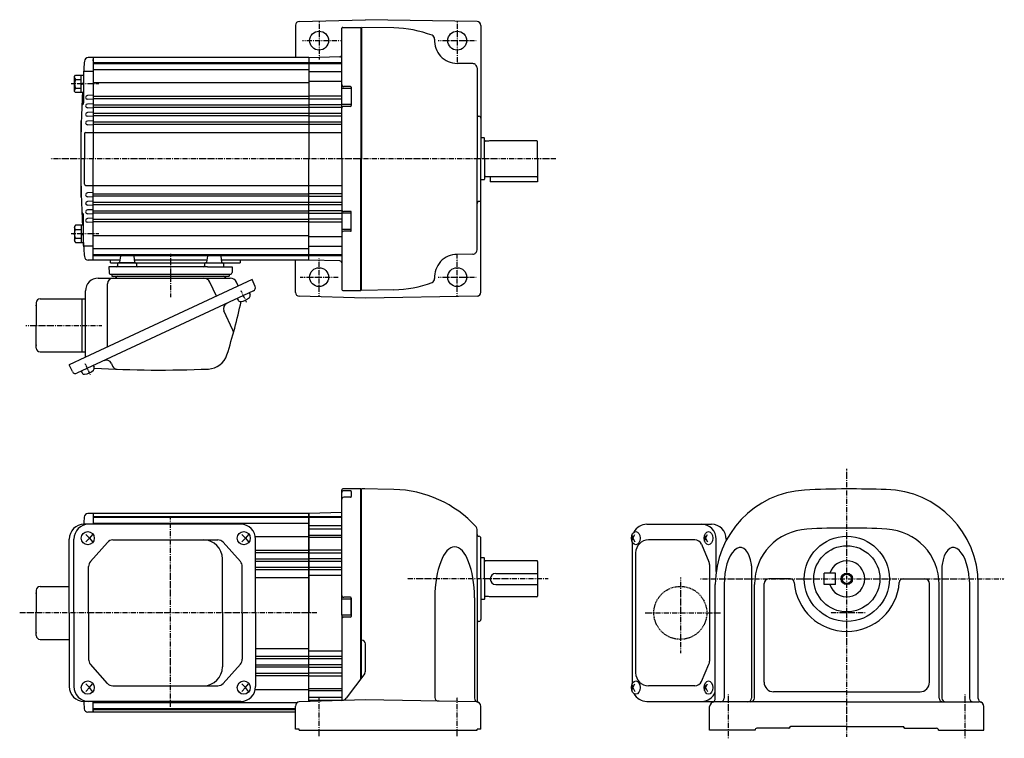
# Model space of a CAD drawing. Extents: x -571 to 238, y -91 to 379.
# Drawn here: x -282 to 238, y -85 to 295 of the extents above; entities that cross this region are included whole.
import ezdxf

# ---------------------------------------------------------------- set-up
doc = ezdxf.new("R2010")
doc.units = 0
doc.header["$MEASUREMENT"] = 0
doc.linetypes.add('CENTER', pattern=[1, 0.5, -0.25, 0, -0.25])
doc.linetypes.add('DASHED', pattern=[0.75, 0.5, -0.25])
doc.layers.get('0').update_dxf_attribs({"color": 53})

# ---------------------------------------------------------------- blocks, each defined once
blk = doc.blocks.new('B2')
at = {"linetype": 'Continuous', "lineweight": -3}
for p, q in [((-4.80001, -3.899973), (-4.799979, 3.900012)), ((-4.799962, 3.900001), (-4.299962, 4.599999)), ((-4.299987, 2.300014), (-1.29999, 2.300004)), ((-4.299978, 4.600015), (0.000013, 4.599998)), ((-1.300018, -4.599993), (-1.299981, 4.600004)), ((-1.299999, 0.300007), (-0.000001, 0.600002)), ((0.000016, 4.599992), (-0.000021, -4.599992)), ((-4.299996, -4.599962), (-4.79999, -3.899959)), ((-0.000025, -4.599994), (-4.300015, -4.599977)), ((-4.300006, -2.29998), (-1.300007, -2.299992)), ((-1.3, -0.299995), (-0.000004, -0.000001))]:
    blk.add_line(p, q, dxfattribs=at)
for centre, radius, start, end in [((0.740001, -0.000003), 5.539999, 155.470187, 204.52925), ((-3.229986, 3.450012), 1.57, 179.999745, 227.099746), ((-3.230014, -3.449986), 1.57, 132.899744, 179.999745)]:
    blk.add_arc(centre, radius, start, end, dxfattribs=at)
blk.add_point((0, 0), dxfattribs=at)
blk = doc.blocks.new('B3')
at = {"linetype": 'Continuous', "lineweight": -3}
for p, q in [((-4.80001, -3.899973), (-4.799979, 3.900012)), ((-4.799962, 3.900001), (-4.299962, 4.599999)), ((-4.299987, 2.300014), (-1.29999, 2.300004)), ((-4.299978, 4.600015), (0.000013, 4.599998)), ((-1.300018, -4.599993), (-1.299981, 4.600004)), ((-1.299999, 0.300007), (-0.000001, 0.600002)), ((0.000016, 4.599992), (-0.000021, -4.599992)), ((-4.299996, -4.599962), (-4.79999, -3.899959)), ((-0.000025, -4.599994), (-4.300015, -4.599977)), ((-4.300006, -2.29998), (-1.300007, -2.299992)), ((-1.3, -0.299995), (-0.000004, -0.000001))]:
    blk.add_line(p, q, dxfattribs=at)
for centre, radius, start, end in [((0.740001, -0.000003), 5.539999, 155.470187, 204.52925), ((-3.229986, 3.450012), 1.57, 179.999745, 227.099746), ((-3.230014, -3.449986), 1.57, 132.899744, 179.999745)]:
    blk.add_arc(centre, radius, start, end, dxfattribs=at)
blk.add_point((0, 0), dxfattribs=at)
blk = doc.blocks.new('B4')
at = {"linetype": 'Continuous', "lineweight": -3}
for p, q in [((-4.80001, -3.899973), (-4.799979, 3.900012)), ((-4.799962, 3.900001), (-4.299962, 4.599999)), ((-4.299987, 2.300014), (-1.29999, 2.300004)), ((-4.299978, 4.600015), (0.000013, 4.599998)), ((-1.300018, -4.599993), (-1.299981, 4.600004)), ((-1.299999, 0.300007), (-0.000001, 0.600002)), ((0.000016, 4.599992), (-0.000021, -4.599992)), ((-4.299996, -4.599962), (-4.79999, -3.899959)), ((-0.000025, -4.599994), (-4.300015, -4.599977)), ((-4.300006, -2.29998), (-1.300007, -2.299992)), ((-1.3, -0.299995), (-0.000004, -0.000001))]:
    blk.add_line(p, q, dxfattribs=at)
for centre, radius, start, end in [((0.740001, -0.000003), 5.539999, 155.470187, 204.52925), ((-3.229986, 3.450012), 1.57, 179.999745, 227.099746), ((-3.230014, -3.449986), 1.57, 132.899744, 179.999745)]:
    blk.add_arc(centre, radius, start, end, dxfattribs=at)
blk.add_point((0, 0), dxfattribs=at)
blk = doc.blocks.new('B5')
at = {"linetype": 'Continuous', "lineweight": -3}
for p, q in [((-4.80001, -3.899973), (-4.799979, 3.900012)), ((-4.799962, 3.900001), (-4.299962, 4.599999)), ((-4.299987, 2.300014), (-1.29999, 2.300004)), ((-4.299978, 4.600015), (0.000013, 4.599998)), ((-1.300018, -4.599993), (-1.299981, 4.600004)), ((-1.299999, 0.300007), (-0.000001, 0.600002)), ((0.000016, 4.599992), (-0.000021, -4.599992)), ((-4.299996, -4.599962), (-4.79999, -3.899959)), ((-0.000025, -4.599994), (-4.300015, -4.599977)), ((-4.300006, -2.29998), (-1.300007, -2.299992)), ((-1.3, -0.299995), (-0.000004, -0.000001))]:
    blk.add_line(p, q, dxfattribs=at)
for centre, radius, start, end in [((0.740001, -0.000003), 5.539999, 155.470187, 204.52925), ((-3.229986, 3.450012), 1.57, 179.999745, 227.099746), ((-3.230014, -3.449986), 1.57, 132.899744, 179.999745)]:
    blk.add_arc(centre, radius, start, end, dxfattribs=at)
blk.add_point((0, 0), dxfattribs=at)
blk = doc.blocks.new('B1')
at = {"linetype": 'Continuous', "lineweight": -3}
for p, q in [((0, 4.249999), (-5, 4.249999)), ((-5, -4.249999), (-5, 4.249999)), ((0, -4.249999), (0, 4.249999)), ((0, -4.249999), (-5, -4.249999))]:
    blk.add_line(p, q, dxfattribs=at)
blk.add_point((0, 0), dxfattribs=at)

msp = doc.modelspace()

# ---------------------------------------------------------------- linework, layer by layer
at = {"linetype": 'Continuous', "lineweight": -3}
for p, q in [((-136.282575, 291.867944), (-136.282575, 274.746221)), ((-134.336402, 293.86722), (-99.282575, 294.81098)), ((-40.247671, 293.780522), (-99.282575, 294.81098)), ((-38.282575, 291.780826), (-38.282575, 221.246221)), ((-111.782575, 258.49622), (-111.782575, 290.246221)), ((-111.282575, 290.746221), (-101.782575, 290.746221)), ((-101.782575, 290.746221), (-101.782575, 221.246221)), ((-101.282575, 290.746221), (-101.282575, 221.246221)), ((-84.282575, 290.449485), (-101.282575, 290.746221)), ((-243.282575, 274.746221), (-245.88009, 274.746221)), ((-243.282575, 274.746221), (-243.282575, 221.246221)), ((-129.282575, 274.746221), (-243.282575, 274.746221)), ((-243.282575, 272.996221), (-243.282575, 273.746221)), ((-243.282575, 273.746221), (-243.282575, 271.496221)), ((-243.282575, 272.246221), (-129.282575, 272.246221)), ((-243.282575, 271.746221), (-129.282575, 271.746221)), ((-112.756399, 275.152788), (-129.282575, 274.720035)), ((-129.282575, 274.746221), (-129.282575, 221.246221)), ((-129.282575, 274.720035), (-129.282575, 221.246221)), ((-129.282575, 272.246221), (-111.782575, 272.246221)), ((-129.282575, 271.746221), (-111.782575, 271.746221)), ((-42.495209, 271.601564), (-50.782575, 271.746221)), ((-248.282575, 266.965682), (-248.282575, 250.902769)), ((-243.282575, 267.465682), (-247.782575, 267.465682)), ((-243.282575, 268.572817), (-129.282575, 268.572817)), ((-129.282575, 267.379303), (-111.782575, 267.379303)), ((-40.282575, 269.329478), (-40.282575, 221.246221)), ((-243.282575, 261.678668), (-129.282575, 261.678668)), ((-129.282575, 262.288134), (-111.782575, 262.288134)), ((-106.782575, 258.49622), (-111.782575, 258.49622)), ((-111.782575, 249.996222), (-111.782575, 258.49622)), ((-107.182575, 259.496221), (-110.782575, 259.496221)), ((-106.782575, 259.096221), (-106.782575, 249.396221)), ((-106.782575, 258.84622), (-106.782575, 249.646221)), ((-249.027704, 253.763523), (-249.027704, 253.728918)), ((-243.282575, 254.900624), (-246.254911, 254.74485)), ((-243.282575, 252.591818), (-246.254911, 252.747591)), ((-243.282575, 250.400624), (-246.254911, 250.24485)), ((-243.282575, 254.346015), (-129.282575, 254.346015)), ((-243.282575, 253.146426), (-129.282575, 253.146426)), ((-243.282575, 249.846015), (-236.282575, 249.846015)), ((-236.282575, 249.846015), (-129.282575, 249.846015)), ((-129.282575, 254.549822), (-111.782575, 254.549822)), ((-129.282575, 252.960612), (-111.782575, 252.960612)), ((-129.282575, 250.002616), (-111.782575, 250.002616)), ((-111.782575, 221.246221), (-111.782575, 249.996222)), ((-106.782575, 249.996222), (-111.782575, 249.996222)), ((-243.282575, 248.091818), (-246.254911, 248.247591)), ((-243.282575, 245.900624), (-246.254911, 245.74485)), ((-243.282575, 248.646426), (-137.782575, 248.646426)), ((-243.282575, 245.346015), (-236.282575, 245.346015)), ((-239.782575, 245.346015), (-129.282575, 245.346015)), ((-161.282575, 248.646426), (-129.282575, 248.646426)), ((-129.282575, 248.523593), (-111.782575, 248.523593)), ((-129.282575, 245.430862), (-111.782575, 245.430862)), ((-107.182575, 248.996221), (-110.782575, 248.996221)), ((-249.782575, 240.746221), (-249.782575, 201.746221)), ((-243.282575, 243.591818), (-246.254911, 243.747591)), ((-243.282575, 241.400624), (-246.254911, 241.24485)), ((-243.282575, 244.146426), (-161.282575, 244.146426)), ((-243.282575, 240.860135), (-129.282575, 240.860135)), ((-243.282575, 239.639381), (-129.282575, 239.639381)), ((-161.282575, 244.146426), (-129.282575, 244.146426)), ((-129.282575, 244.08446), (-111.782575, 244.08446)), ((-129.282575, 240.874255), (-111.782575, 240.874255)), ((-129.282575, 239.632336), (-111.782575, 239.632336)), ((-247.782575, 234.546221), (-247.782575, 221.246221)), ((-247.082575, 235.246221), (-243.282575, 235.246221)), ((-243.282575, 239.091818), (-246.254911, 239.247591)), ((-243.282575, 235.246221), (-129.282575, 235.246221)), ((-129.282575, 235.246221), (-111.782575, 235.246221)), ((-36.482559, 232.318144), (-38.282575, 232.318144)), ((-36.482559, 232.318144), (-36.282559, 232.118144)), ((-36.282559, 221.318144), (-36.282559, 232.118144)), ((-34.282559, 230.596221), (-35.882559, 230.596221)), ((-33.722751, 230.746221), (-34.282559, 230.596221)), ((-8.682559, 230.746221), (-33.722751, 230.746221)), ((-8.282559, 221.246221), (-8.282559, 230.346221)), ((-247.782575, 207.946221), (-247.782575, 221.246221)), ((-243.282575, 167.746221), (-243.282575, 221.246221)), ((-129.282575, 167.772407), (-129.282575, 221.246221)), ((-129.282575, 167.746221), (-129.282575, 221.246221)), ((-111.782575, 221.246221), (-111.782575, 192.49622)), ((-101.782575, 151.746221), (-101.782575, 221.246221)), ((-101.282575, 151.746221), (-101.282575, 221.246221)), ((-40.282575, 173.162964), (-40.282575, 221.246221)), ((-38.282575, 150.711615), (-38.282575, 221.246221)), ((-36.282559, 221.246221), (-36.282559, 210.446221)), ((-8.282559, 221.174297), (-8.282559, 209.174297)), ((-36.482559, 210.246221), (-38.282575, 210.246221)), ((-36.482559, 210.246221), (-36.282559, 210.446221)), ((-34.282559, 211.824297), (-35.882559, 211.824297)), ((-33.722751, 211.674297), (-34.282559, 211.824297)), ((-8.682559, 211.674297), (-33.722751, 211.674297)), ((-33.282559, 211.674297), (-33.282559, 209.174297)), ((-8.282559, 209.174297), (-33.282558, 209.174297)), ((-247.082575, 207.246221), (-243.282575, 207.246221)), ((-243.282575, 203.400624), (-246.254911, 203.24485)), ((-243.282575, 207.246221), (-129.282575, 207.246221)), ((-129.282575, 207.246221), (-111.782575, 207.246221)), ((-243.282575, 201.091818), (-246.254911, 201.247591)), ((-243.282575, 198.900624), (-246.254911, 198.74485)), ((-243.282575, 202.846015), (-129.282575, 202.846015)), ((-243.282575, 201.632306), (-129.282575, 201.632306)), ((-243.282575, 198.346015), (-161.282575, 198.346015)), ((-161.282575, 198.346015), (-129.282575, 198.346015)), ((-129.282575, 202.860106), (-111.782575, 202.860106)), ((-129.282575, 201.618186), (-111.782575, 201.618186)), ((-129.282575, 198.407981), (-111.782575, 198.407981)), ((-243.282575, 196.591818), (-246.254911, 196.747591)), ((-243.282575, 194.400624), (-246.254911, 194.24485)), ((-243.282575, 197.146426), (-236.282575, 197.146426)), ((-243.282575, 193.846015), (-156.139966, 193.846015)), ((-243.282575, 192.646426), (-236.282575, 192.646426)), ((-236.282575, 197.146426), (-129.282575, 197.146426)), ((-236.282575, 192.646426), (-129.282575, 192.646426)), ((-161.282575, 193.846015), (-129.282575, 193.846015)), ((-129.282575, 197.061579), (-111.782575, 197.061579)), ((-129.282575, 193.968848), (-111.782575, 193.968848)), ((-107.182575, 193.496221), (-110.782575, 193.496221)), ((-106.782575, 183.396221), (-106.782575, 193.096221)), ((-106.782575, 183.646221), (-106.782575, 192.84622)), ((-249.027704, 188.728918), (-249.027704, 188.763523)), ((-248.282575, 175.52676), (-248.282575, 191.589673)), ((-243.282575, 192.091818), (-246.254911, 192.247591)), ((-243.282575, 189.900624), (-246.254911, 189.74485)), ((-243.282575, 187.591818), (-246.254911, 187.747591)), ((-243.282575, 189.346015), (-129.282575, 189.346015)), ((-243.282575, 188.146426), (-129.282575, 188.146426)), ((-129.282575, 192.489825), (-111.782575, 192.489825)), ((-129.282575, 189.53183), (-111.782575, 189.53183)), ((-129.282575, 187.94262), (-111.782575, 187.94262)), ((-106.782575, 192.49622), (-111.782575, 192.49622)), ((-111.782575, 192.49622), (-111.782575, 183.996222)), ((-111.782575, 183.996222), (-111.782575, 152.246221)), ((-106.782575, 183.996222), (-111.782575, 183.996222)), ((-107.182575, 182.996221), (-110.782575, 182.996221)), ((-243.282575, 180.813773), (-129.282575, 180.813773)), ((-129.282575, 180.204307), (-111.782575, 180.204307)), ((-243.282575, 175.02676), (-247.782575, 175.02676)), ((-243.282575, 173.919624), (-129.282575, 173.919624)), ((-129.282575, 175.113138), (-111.782575, 175.113138)), ((-243.282575, 167.746221), (-245.88009, 167.746221)), ((-243.282575, 170.746221), (-129.282575, 170.746221)), ((-243.282575, 170.246221), (-129.282575, 170.246221)), ((-229.076037, 167.746221), (-243.282575, 167.746221)), ((-234.032575, 166.246221), (-234.032575, 167.746221)), ((-228.818285, 169.808238), (-229.208789, 166.684203)), ((-229.076037, 167.746221), (-229.208789, 166.684203)), ((-228.282567, 170.246221), (-222.211058, 170.246221)), ((-221.708789, 169.808238), (-221.318285, 166.684203)), ((-183.114096, 167.746221), (-221.451037, 167.746221)), ((-182.856344, 169.808238), (-183.246848, 166.684203)), ((-176.242987, 170.246221), (-182.354075, 170.246221)), ((-175.746848, 169.808238), (-175.356344, 166.684203)), ((-129.282575, 167.746221), (-175.489096, 167.746221)), ((-165.532567, 167.751633), (-165.532567, 166.246221)), ((-136.282575, 150.689494), (-136.282575, 167.746221)), ((-129.282575, 170.746221), (-111.782575, 170.746221)), ((-129.282575, 170.246221), (-111.782575, 170.246221)), ((-112.756399, 167.339653), (-129.282575, 167.772407)), ((-42.495209, 170.890877), (-50.782575, 170.746221)), ((-221.835253, 164.246221), (-234.88731, 164.246221)), ((-234.88731, 164.246221), (-234.808067, 161.220044)), ((-234.032575, 166.246221), (-165.532567, 166.246221)), ((-230.263537, 165.746221), (-230.263537, 164.746221)), ((-220.763537, 166.246221), (-229.45722, 166.246221)), ((-220.799722, 166.246221), (-229.45722, 166.246221)), ((-182.729881, 164.246221), (-221.835253, 164.246221)), ((-220.263537, 165.746221), (-220.263537, 164.746221)), ((-184.301596, 165.746221), (-184.301596, 164.746221)), ((-183.765411, 166.246221), (-174.801596, 166.246221)), ((-182.729881, 164.246221), (-169.677823, 164.246221)), ((-174.301596, 165.746221), (-174.301596, 164.746221)), ((-169.677823, 164.246221), (-169.757066, 161.220044)), ((-159.244216, 157.490697), (-247.693282, 116.246221)), ((-240.482567, 158.246221), (-170.844413, 158.246221)), ((-233.80841, 160.246221), (-170.756724, 160.246221)), ((-233.282567, 160.246221), (-171.282567, 160.246221)), ((-233.282567, 160.246221), (-233.282567, 159.246221)), ((-233.282567, 159.246221), (-171.282567, 159.246221)), ((-171.282567, 160.246221), (-171.282567, 159.246221)), ((-157.553743, 153.865466), (-159.244216, 157.490697)), ((-158.424385, 151.473399), (-251.774087, 107.943718)), ((-247.282567, 116.43774), (-247.282567, 151.446221)), ((-235.606873, 121.882206), (-235.606873, 155.246221)), ((-178.095418, 148.700238), (-181.523681, 156.05217)), ((-166.494679, 154.109751), (-167.400443, 156.05217)), ((-111.282575, 151.746221), (-101.782575, 151.746221)), ((-84.282575, 152.042957), (-101.282575, 151.746221)), ((-271.282567, 147.246221), (-249.282567, 147.246221)), ((-249.282567, 147.246221), (-249.282567, 133.246221)), ((-249.282567, 147.246221), (-247.282567, 147.246221)), ((-167.034308, 147.458526), (-166.620555, 146.571228)), ((-160.690154, 150.416854), (-160.2764, 149.529555)), ((-99.282575, 147.681462), (-134.340106, 148.690322)), ((-40.247671, 148.71192), (-99.282575, 147.681462)), ((-273.282567, 145.246221), (-273.282567, 133.246221)), ((-169.345088, 130.707537), (-174.080515, 140.862692)), ((-273.282567, 121.246221), (-273.282567, 133.246221)), ((-249.282567, 133.246221), (-249.282567, 119.246221)), ((-271.282567, 119.246221), (-247.282567, 119.246221)), ((-247.693282, 116.246221), (-255.856627, 112.439591)), ((-254.166153, 108.81436), (-255.856627, 112.439591)), ((-243.164163, 111.958592), (-242.750409, 111.071294)), ((-233.582247, 113.116579), (-232.907217, 111.668972)), ((-249.508317, 109.000264), (-249.094563, 108.112966)), ((-111.782575, -11.457115), (-111.782575, 46.327796)), ((-101.782575, 46.827796), (-111.282575, 46.827796)), ((-107.182575, 45.854022), (-110.782575, 45.854022)), ((-107.182575, 42.382821), (-110.782575, 42.382821)), ((-106.782575, 45.454022), (-106.782575, 42.782821)), ((-101.782575, -18.707114), (-101.782575, 46.836524)), ((-84.282575, 46.49615), (-101.282575, 46.792886)), ((-99.619773, 46.792886), (-101.282575, 46.792886)), ((-84.282575, 46.49615), (-101.282575, 46.792886)), ((-101.282575, -0.707114), (-101.282575, 46.792886)), ((-243.282575, 33.792886), (-245.953352, 33.792886)), ((-243.282575, 33.792886), (-243.282575, 28.092886)), ((-129.282575, 33.792886), (-243.282575, 33.792886)), ((-243.282575, 32.292886), (-129.282575, 32.292886)), ((-243.282575, 31.792886), (-129.282575, 31.792886)), ((-111.782575, 34.264233), (-129.282575, 33.805979)), ((-129.282575, 33.792886), (-129.282575, -18.707114)), ((-129.282575, 33.792886), (-129.282575, -18.707114)), ((-129.282575, -18.707114), (-129.282575, 33.792886)), ((-129.282575, 33.792886), (-129.282575, -18.707114)), ((-129.282575, 32.292886), (-111.782575, 32.292886)), ((-129.282575, 31.792886), (-111.782575, 31.792886)), ((-165.185106, 28.092886), (-248.056635, 28.092886)), ((-243.282575, 28.619483), (-129.282575, 28.619483)), ((-129.282575, 27.425969), (-111.782575, 27.425969)), ((49.517441, 28.092886), (83.633066, 28.092886)), ((-247.145161, 22.792886), (-245.237441, 20.792886)), ((-243.51993, 22.792886), (-245.237441, 20.792886)), ((-164.671152, 22.792886), (-162.763432, 20.792886)), ((-161.045921, 22.792886), (-162.763432, 20.792886)), ((-157.517767, 21.725333), (-129.282575, 21.725333)), ((-129.282575, 25.797542), (-111.782575, 25.797542)), ((-129.282575, 22.3348), (-111.782575, 22.3348)), ((-129.282575, 21.333321), (-111.782575, 21.333321)), ((-40.282575, -0.707114), (-40.282575, 25.376143)), ((41.555569, 22.382903), (42.065396, 20.792886)), ((42.065396, 20.792886), (43.114584, 22.792886)), ((80.013831, 22.382903), (80.523658, 20.792886)), ((80.523658, 20.792886), (81.572846, 22.792886)), ((-255.856635, -18.707114), (-255.856635, 20.292886)), ((-253.405449, -18.707114), (-253.405449, 20.292886)), ((-245.237441, 20.792886), (-247.145161, 18.792886)), ((-245.237441, 20.792886), (-243.51993, 18.792886)), ((-235.688941, 18.555395), (-244.665677, 8.369857)), ((-232.838099, 19.842886), (-177.342043, 19.842886)), ((-174.51148, 18.578219), (-165.372653, 8.37521)), ((-162.763432, 20.792886), (-164.671152, 18.792886)), ((-162.763432, 20.792886), (-161.045921, 18.792886)), ((-157.385106, -18.707114), (-157.385106, 20.292886)), ((-38.282575, -0.707114), (-38.282575, 20.792886)), ((41.555569, 19.202869), (42.065396, 20.792886)), ((41.717441, 18.791705), (41.717441, -56.205933)), ((42.065396, 20.792886), (43.114584, 18.792886)), ((74.881699, 19.842886), (50.371063, 19.842886)), ((78.37369, 17.541552), (82.319789, 8.346882)), ((80.013831, 19.202869), (80.523658, 20.792886)), ((80.523658, 20.792886), (81.572846, 18.792886)), ((86.176481, 3.217113), (86.176481, 20.292886)), ((91.433066, 20.292886), (91.433066, 19.518299)), ((-157.385106, 14.39268), (-129.282575, 14.39268)), ((-157.385106, 13.193092), (-129.282575, 13.193092)), ((-129.282575, 14.596487), (-111.782575, 14.596487)), ((-129.282575, 13.007277), (-111.782575, 13.007277)), ((43.571063, 13.042886), (43.571063, -50.457114)), ((-245.614835, -18.707114), (-245.614835, 5.857348)), ((-174.856623, -18.707114), (-174.856623, 9.842886)), ((-164.403216, -18.707114), (-164.403216, 5.839877)), ((-157.385106, 9.89268), (-129.282575, 9.89268)), ((-157.385106, 8.693092), (-141.139966, 8.693092)), ((-157.385106, 5.39268), (-129.282575, 5.39268)), ((-146.282575, 8.693092), (-129.282575, 8.693092)), ((-129.282575, 10.049282), (-111.782575, 10.049282)), ((-129.282575, 8.570258), (-111.782575, 8.570258)), ((-129.282575, 5.477527), (-111.782575, 5.477527)), ((-36.482559, 10.36481), (-38.282575, 10.36481)), ((-36.482559, 10.36481), (-36.282559, 10.16481)), ((-36.282559, -0.63519), (-36.282559, 10.16481)), ((-34.282559, 8.71481), (-35.882559, 8.71481)), ((-33.722751, 8.86481), (-34.282559, 8.71481)), ((-8.682559, 8.86481), (-33.722751, 8.86481)), ((-8.282559, 8.46481), (-8.282559, -9.807114)), ((82.627798, 6.848216), (82.627798, -44.262444)), ((104.871868, 6.173823), (104.871868, -63.707114)), ((205.505311, 6.173823), (205.505311, -63.707114)), ((-157.385106, 4.193092), (-129.282575, 4.193092)), ((-157.385106, 0.042886), (-129.282575, 0.042886)), ((-129.282575, 4.131126), (-111.782575, 4.131126)), ((-129.282575, 1.292886), (-111.782575, 1.292886)), ((-30.394513, 2.068732), (-8.282559, 2.068732)), ((143.18859, -3.707114), (143.18859, 2.292886)), ((149.18859, 2.292886), (143.18859, 2.292886)), ((149.18859, -3.707114), (149.18859, 2.292886)), ((-271.282575, -4.707114), (-255.856635, -4.707114)), ((-101.282575, -52.850879), (-101.282575, -0.707114)), ((-40.282575, -0.707114), (-40.282575, -65.02277)), ((-38.282575, -0.707114), (-38.282575, -22.207114)), ((-36.282559, -0.707114), (-36.282559, -11.507114)), ((-30.394513, -3.707358), (-8.282559, -3.707358)), ((85.68859, -63.964473), (85.68859, -3.75075)), ((90.493707, -0.707114), (90.37545, -3.75075)), ((90.37545, -3.75075), (90.37545, -63.707114)), ((106.343194, -63.707114), (106.343194, -3.75075)), ((111.48859, -55.407114), (111.48859, -3.207114)), ((125.45578, -0.707114), (113.98859, -0.707114)), ((149.18859, -3.707114), (143.18859, -3.707114)), ((184.9214, -0.707114), (196.38859, -0.707114)), ((198.88859, -55.407114), (198.88859, -3.207114)), ((204.033985, -63.707114), (204.033985, -3.75075)), ((219.883472, -0.707114), (220.001729, -3.75075)), ((220.001729, -3.75075), (220.001729, -63.707114)), ((224.68859, -63.964473), (224.68859, -3.207114)), ((-273.282575, -6.707114), (-273.282575, -18.707114)), ((-34.282559, -10.057114), (-35.882559, -10.057114)), ((-33.722751, -10.207114), (-34.282559, -10.057114)), ((-8.682559, -10.207114), (-33.722751, -10.207114)), ((-107.182575, -10.457114), (-110.782575, -10.457114)), ((-106.782575, -10.857114), (-106.782575, -20.557114)), ((-62.573625, -10.707114), (-62.573625, -63.361599)), ((-41.64355, -10.707114), (-41.64355, -63.854278)), ((-36.482559, -11.707114), (-38.282575, -11.707114)), ((-36.482559, -11.707114), (-36.282559, -11.507114)), ((-273.282575, -30.707114), (-273.282575, -18.707114)), ((-255.856635, -18.707114), (-255.856635, -57.707114)), ((-253.405449, -18.707114), (-253.405449, -57.707114)), ((-245.614835, -18.707114), (-245.614835, -43.271576)), ((-174.856623, -18.707114), (-174.856623, -47.257114)), ((-164.403216, -18.707114), (-164.403216, -43.254105)), ((-157.385106, -18.707114), (-157.385106, -57.707114)), ((-129.282575, -65.509328), (-129.282575, -18.707114)), ((-129.282575, -65.509328), (-129.282575, -18.707114)), ((-129.282575, -65.509328), (-129.282575, -18.707114)), ((-111.782575, -19.957113), (-111.782575, -65.015631)), ((-101.782575, -53.524367), (-101.782575, -18.707114)), ((-107.182575, -20.957114), (-110.782575, -20.957114)), ((-271.282575, -32.707114), (-255.856635, -32.707114)), ((-99.282575, -49.495677), (-99.282575, -35.085704)), ((-157.385106, -37.457114), (-129.282575, -37.457114)), ((-157.385106, -41.60732), (-146.282575, -41.60732)), ((-146.282575, -41.60732), (-129.282575, -41.60732)), ((-129.282575, -38.707114), (-111.782575, -38.707114)), ((-129.282575, -41.545354), (-111.782575, -41.545354)), ((-235.688941, -55.969623), (-244.665677, -45.784085)), ((-174.51148, -55.992447), (-165.372653, -45.789438)), ((-157.385106, -42.806908), (-129.282575, -42.806908)), ((-157.385106, -46.10732), (-137.782575, -46.10732)), ((-146.282575, -46.10732), (-129.282575, -46.10732)), ((-129.282575, -42.891755), (-111.782575, -42.891755)), ((-129.282575, -45.984486), (-111.782575, -45.984486)), ((78.37369, -54.95578), (82.319789, -45.76111)), ((-157.385106, -47.306908), (-129.282575, -47.306908)), ((-157.385106, -50.60732), (-129.282575, -50.60732)), ((-157.385106, -51.806908), (-129.282575, -51.806908)), ((-129.282575, -47.46351), (-111.782575, -47.46351)), ((-129.282575, -50.421505), (-111.782575, -50.421505)), ((-129.282575, -52.010715), (-111.782575, -52.010715)), ((-99.676739, -50.687856), (-109.41434, -63.804173)), ((-245.237441, -58.207114), (-247.145161, -56.207114)), ((-245.237441, -58.207114), (-243.51993, -56.207114)), ((-162.763432, -58.207114), (-164.671152, -56.207114)), ((-162.763432, -58.207114), (-161.045921, -56.207114)), ((41.555569, -56.617097), (42.065396, -58.207114)), ((42.065396, -58.207114), (43.114584, -56.207114)), ((80.013831, -56.617097), (80.523658, -58.207114)), ((80.523658, -58.207114), (81.572846, -56.207114)), ((-247.145161, -60.207114), (-245.237441, -58.207114)), ((-243.51993, -60.207114), (-245.237441, -58.207114)), ((-232.838099, -57.257114), (-177.342043, -57.257114)), ((-164.671152, -60.207114), (-162.763432, -58.207114)), ((-161.045921, -60.207114), (-162.763432, -58.207114)), ((-157.517767, -59.139561), (-129.282575, -59.139561)), ((-129.282575, -58.747549), (-111.782575, -58.747549)), ((-129.282575, -59.749028), (-111.782575, -59.749028)), ((41.555569, -59.797131), (42.065396, -58.207114)), ((42.065396, -58.207114), (43.114584, -60.207114)), ((74.881699, -57.257114), (50.371063, -57.257114)), ((80.013831, -59.797131), (80.523658, -58.207114)), ((80.523658, -58.207114), (81.572846, -60.207114)), ((155.18859, -60.407114), (116.48859, -60.407114)), ((155.18859, -60.407114), (193.88859, -60.407114)), ((-165.185106, -65.507114), (-248.056635, -65.507114)), ((-243.282575, -68.957114), (-243.282575, -65.507114)), ((-243.282575, -66.033711), (-135.186217, -66.033711)), ((-99.282575, -64.663545), (-134.266965, -65.649852)), ((-129.282575, -63.211769), (-111.782575, -63.211769)), ((-129.282575, -64.840197), (-111.782575, -64.840197)), ((-40.738944, -65.685428), (-99.282575, -64.663545)), ((-40.282575, -64.800727), (-40.282575, -65.02277)), ((49.517441, -65.507114), (83.633066, -65.507114)), ((155.18859, -65.707114), (85.18859, -65.707114)), ((155.18859, -65.707114), (225.18859, -65.707114)), ((-243.282575, -71.207114), (-245.953352, -71.207114)), ((-243.282575, -71.207114), (-243.282575, -68.957114)), ((-243.282575, -69.207114), (-136.282575, -69.207114)), ((-243.282575, -69.707114), (-136.282575, -69.707114)), ((-243.282575, -70.457114), (-243.282575, -71.207114)), ((-136.282575, -71.207114), (-243.282575, -71.207114)), ((-136.282575, -80.177358), (-136.282575, -68.102476)), ((-38.282575, -80.177358), (-38.282575, -68.185047)), ((82.68859, -80.707114), (82.68859, -68.207114)), ((227.68859, -80.707114), (227.68859, -68.207114)), ((-134.282575, -80.177358), (-136.282575, -80.177358)), ((-134.282575, -80.707358), (-134.282575, -80.177358)), ((-134.282575, -80.707358), (-40.282575, -80.707358)), ((-40.282575, -80.707358), (-40.282575, -80.177358)), ((-38.282575, -80.177358), (-40.282575, -80.177358)), ((106.68859, -80.707114), (82.68859, -80.707114)), ((106.68859, -80.707114), (106.68859, -80.707114)), ((124.587569, -79.707114), (107.68859, -79.707114)), ((155.18859, -78.707114), (125.433152, -78.707114)), ((155.18859, -78.707114), (184.944027, -78.707114)), ((185.78961, -79.707114), (202.68859, -79.707114)), ((203.68859, -80.707114), (203.68859, -80.707114)), ((203.68859, -80.707114), (227.68859, -80.707114))]:
    msp.add_line(p, q, dxfattribs=at)
at = {"linetype": 'CENTER', "lineweight": -3}
for p, q in [((-123.782575, 293.746221), (-123.782575, 273.746221)), ((-50.782575, 293.746221), (-50.782575, 271.746221)), ((-132.482576, 283.746221), (-112.482576, 283.746221)), ((-60.782575, 283.746221), (-40.782575, 283.746221)), ((-240.225174, 260.8442), (-254.856339, 260.8442)), ((1.377102, 221.246221), (-265.87888, 221.246221)), ((-240.225174, 181.648241), (-254.856339, 181.648241)), ((-202.282567, 171.023638), (-202.282567, 148.113661)), ((-202.282567, 171.023638), (-202.282567, 148.113661)), ((-123.782575, 148.746221), (-123.782575, 168.746221)), ((-50.782575, 148.746221), (-50.782575, 170.746221)), ((-133.782575, 158.746221), (-113.782575, 158.746221)), ((-60.782575, 158.746221), (-40.782575, 158.746221)), ((-165.119905, 151.634781), (-162.249985, 145.480216)), ((-165.119905, 151.634781), (-162.249985, 145.480216)), ((-278.76119, 133.246221), (-238.454704, 133.246221)), ((-247.593914, 113.176519), (-244.723993, 107.021954)), ((155.18859, -0.707114), (155.18859, 57.522948)), ((-202.282575, -68.398877), (-202.282575, 31.985525)), ((-2.705283, -0.707114), (-77.351209, -0.707114)), ((67.18859, -0.062182), (67.18859, -40.007571)), ((77.778105, -0.707114), (238.451893, -0.707114)), ((155.18859, -18.707114), (155.18859, -0.707114)), ((-124.931524, -18.707114), (-282.053352, -18.707114)), ((48.543657, -18.707114), (88.489047, -18.707114)), ((164.980597, -18.707114), (146.479724, -18.707114)), ((155.18859, -84.221748), (155.18859, -18.707114)), ((92.68859, -85.004508), (92.68859, -61.743874)), ((217.68859, -85.004508), (217.68859, -61.743874)), ((-123.782575, -83.929807), (-123.782575, -63.367632)), ((-50.782575, -83.929807), (-50.782575, -63.367632))]:
    msp.add_line(p, q, dxfattribs=at)
at = {"linetype": 'DASHED', "lineweight": -3}
for p, q in [((124.587569, -79.707114), (115.68859, -79.707114)), ((155.18859, -78.707114), (125.433152, -78.707114)), ((155.18859, -78.707114), (184.944027, -78.707114)), ((185.78961, -79.707114), (194.68859, -79.707114))]:
    msp.add_line(p, q, dxfattribs=at)
at = {"linetype": 'Continuous', "lineweight": -3}
for centre, radius in [((-123.782575, 283.746221), 5), ((-50.782575, 283.746221), 5), ((-123.782575, 158.746221), 5), ((-50.782575, 158.746221), 5), ((155.18859, -0.707114), 22.5), ((155.18859, -0.707114), 17.500244), ((155.18859, -0.707114), 3), ((155.18859, -0.707114), 2.4585)]:
    msp.add_circle(centre, radius, dxfattribs=at)
at = {"linetype": 'DASHED', "lineweight": -3}
msp.add_circle((67.18859, -18.707114), 14, dxfattribs=at)
at = {"linetype": 'Continuous', "lineweight": -3}
for centre, radius, start, end in [((-134.282575, 291.867944), 2, 91.542211, 180), ((-40.282575, 291.780826), 2, 0, 89), ((-111.282575, 290.246221), 0.5, 90, 180), ((-85.32972, 230.458623), 60, 69.218531, 89), ((-64.751053, 284.685171), 2, 356.154408, 69.218531), ((-50.782575, 283.746221), 12, 176.154408, 270), ((-112.782575, 276.152445), 1, 271.5, 0), ((450.217425, 221.246221), 700, 175.768744, 176.379938), ((-245.88009, 272.746221), 2, 90, 175.768744), ((-42.530114, 269.601869), 2, 42.445108, 89), ((-85.32972, 230.458623), 60, 42.081511, 42.445108), ((-42.282575, 269.329478), 2, 0, 42.081511), ((-247.782575, 266.965682), 0.5, 90, 180), ((-110.782575, 260.496221), 1, 180, 270), ((450.217425, 221.246221), 700, 177.134181, 180), ((-107.182575, 259.096221), 0.4, 0, 90), ((-248.223144, 249.206419), 1, 121.986261, 177.707541), ((-249.282575, 250.902769), 1, 301.986261, 0), ((-246.202575, 253.746221), 1, 93, 267), ((-246.202575, 249.246221), 1, 93, 267), ((-246.202575, 244.746221), 1, 93, 267), ((-110.782575, 247.996221), 1, 90, 180), ((-107.182575, 249.396221), 0.4, 270, 0), ((-39.282575, 244.746221), 1, 180, 270), ((-249.282575, 240.746221), 0.5, 135.115138, 180), ((-249.991102, 241.451905), 0.5, 315.115138, 358.347093), ((-246.202575, 240.246221), 1, 93, 267), ((-39.282575, 242.746221), 1, 0, 90), ((-247.082575, 234.546221), 0.7, 90, 180), ((-35.882559, 231.068144), 0.4, 180, 270), ((-8.682559, 230.346221), 0.4, 0, 90), ((450.217425, 221.246221), 700, 180, 182.865819), ((-35.882559, 211.496221), 0.4, 90, 180), ((-8.682559, 212.074297), 0.4, 270, 0), ((-247.082575, 207.946221), 0.7, 180, 270), ((-246.202575, 202.246221), 1, 93, 267), ((-249.282575, 201.746221), 0.5, 180, 224.884862), ((-249.991102, 201.040536), 0.5, 1.652907, 44.884862), ((-246.202575, 197.746221), 1, 93, 267), ((-39.282575, 197.746221), 1, 90, 180), ((-39.282575, 199.746221), 1, 270, 0), ((-248.223144, 193.286023), 1, 182.292459, 238.013739), ((-246.202575, 193.246221), 1, 93, 267), ((-110.782575, 194.496221), 1, 180, 270), ((-107.182575, 193.096221), 0.4, 0, 90), ((-249.282575, 191.589673), 1, 0, 58.013739), ((-246.202575, 188.746221), 1, 93, 267), ((-110.782575, 181.996221), 1, 90, 180), ((-107.182575, 183.396221), 0.4, 270, 0), ((450.217425, 221.246221), 700, 183.620062, 184.231256), ((-247.782575, 175.52676), 0.5, 180, 270), ((-85.32972, 212.033819), 60, 317.554892, 317.918489), ((-42.282575, 173.162964), 2, 317.918489, 0), ((-245.88009, 169.746221), 2, 184.231256, 270), ((-229.704928, 166.746221), 0.5, 270, 352.874984), ((-228.322146, 169.746221), 0.5, 90, 172.874984), ((-222.204928, 169.746221), 0.5, 7.125016, 90), ((-220.822146, 166.746221), 0.5, 187.125016, 270), ((-183.742987, 166.746221), 0.5, 270, 352.874984), ((-182.360205, 169.746221), 0.5, 90, 172.874984), ((-176.242987, 169.746221), 0.5, 7.125016, 90), ((-174.860205, 166.746221), 0.5, 187.125016, 270), ((-112.782575, 166.339996), 1, 0, 88.5), ((-50.782575, 158.746221), 12, 90, 183.845592), ((-42.530114, 172.890573), 2, 271, 317.554892), ((-230.763537, 164.746221), 0.5, 270, 0), ((-229.763537, 165.746221), 0.5, 90, 180), ((-220.763537, 165.746221), 0.5, 0, 90), ((-219.763537, 164.746221), 0.5, 180, 270), ((-184.801596, 164.746221), 0.5, 270, 0), ((-183.801596, 165.746221), 0.5, 90, 180), ((-174.801596, 165.746221), 0.5, 0, 90), ((-173.801596, 164.746221), 0.5, 180, 270), ((-240.482567, 151.446221), 6.8, 90, 180), ((-232.606873, 155.246221), 3, 90, 180), ((-233.80841, 161.246221), 1, 181.5, 270), ((-231.547478, 158.546221), 0.3, 270, 346.657636), ((-230.282567, 158.246221), 1, 90, 166.657636), ((-184.96765, 154.446221), 3.8, 25, 90), ((-174.282567, 158.246221), 1, 13.342364, 90), ((-173.017656, 158.546221), 0.3, 193.342364, 270), ((-170.844413, 154.446221), 3.8, 25, 90), ((-170.756724, 161.246221), 1, 270, 358.5), ((-64.751053, 157.807271), 2, 290.781469, 3.845592), ((-159.185097, 153.104753), 1.8, 295, 25), ((-111.282575, 152.246221), 0.5, 180, 270), ((-85.32972, 212.033819), 60, 271, 290.781469), ((-271.282567, 145.246221), 2, 90, 180), ((-459.108206, 208.931618), 300.8, 342.341575, 347.89975), ((-165.442355, 147.120631), 1.299999, 204.999999, 278.398469), ((-166.566988, 154.738059), 9, 278.398469, 311.601548), ((-161.454599, 148.980152), 1.299999, 311.601548, 25.000018), ((-134.282575, 150.689494), 2, 180, 268.351639), ((-40.282575, 150.711615), 2, 271, 0), ((-171.361591, 142.130547), 3, 115, 205), ((-171.88275, 129.524206), 2.8, 344.545811, 25), ((-271.282567, 121.246221), 2, 180, 270), ((-236.30117, 111.848724), 3, 25, 115), ((-182.772472, 120.962523), 10.8, 272.437505, 342.341575), ((-249.040997, 116.279797), 9, 278.398469, 311.601548), ((-243.928608, 110.52189), 1.299999, 311.601548, 25.000018), ((-207.864965, 710.428694), 600.8, 266.682408, 272.437505), ((-230.369555, 112.852303), 2.8, 205, 267.843273), ((-252.534799, 109.575072), 1.8, 205, 295), ((-247.916364, 108.662369), 1.299999, 204.999999, 278.398469), ((-111.282575, 46.327796), 0.5, 90, 180), ((-110.782575, 44.854022), 1, 90, 180), ((-110.782575, 41.382821), 1, 90, 180), ((-107.182575, 45.454022), 0.4, 0, 90), ((-107.182575, 42.782821), 0.4, 270, 0), ((-85.32972, -13.494712), 60, 42.081511, 89), ((-85.32972, -13.494712), 60, 42.081511, 89), ((135.68859, -3.75075), 50, 93.193847, 180), ((155.18859, -353.207114), 400, 90, 93.193847), ((155.18859, -753.207114), 800, 88.510142, 90), ((174.68859, -3.460657), 50, 0, 88.510142), ((450.217425, -18.707114), 700, 175.85105, 176.166643), ((-245.953352, 31.792886), 2, 90, 175.85105), ((-248.056635, 20.292886), 7.8, 90, 180), ((-245.605449, 20.292886), 7.8, 90, 180), ((-165.185106, 20.292886), 7.8, 0, 90), ((-42.282575, 25.376143), 2, 0, 42.081511), ((49.517441, 20.292886), 7.8, 90, 151.87484), ((78.376481, 20.292886), 7.8, 0, 90), ((83.633066, 20.292886), 7.8, 0, 90), ((155.18859, -353.207114), 379.345395, 90, 93.193847), ((155.18859, -353.207114), 379.345395, 86.806153, 90), ((-39.282575, 22.792886), 1, 180, 270), ((-39.282575, 20.792886), 1, 0, 90), ((135.68859, -3.75075), 29.345395, 93.193847, 180), ((174.68859, -3.75075), 29.345395, 0, 86.806153), ((-232.838099, 16.042886), 3.8, 90, 138.609573), ((-184.856623, 9.842886), 10, 0, 90), ((-177.342043, 16.042886), 3.8, 41.85078, 90), ((50.371063, 13.042886), 6.8, 90, 180), ((74.881699, 16.042886), 3.8, 23.227672, 90), ((-241.814835, 5.857348), 3.8, 138.609573, 180), ((-168.203216, 5.839877), 3.8, 0, 41.85078), ((-35.882559, 9.11481), 0.4, 180, 270), ((-8.682559, 8.46481), 0.4, 0, 90), ((78.827798, 6.848216), 3.8, 0, 23.227672), ((99.871868, 6.173823), 5, 0, 8.835352), ((155.18859, -0.707114), 9.5, 198.434949, 161.591512), ((210.505312, 6.173823), 5, 171.164648, 180), ((-30.394513, -0.819313), 2.888045, 90, 270), ((-271.282575, -6.707114), 2, 90, 180), ((113.98859, -3.207114), 2.5, 90, 180), ((125.45578, -2.707114), 2, 3.848247, 90), ((155.18859, -0.707114), 27.8, 183.848247, 270), ((155.18859, -0.707114), 27.8, 270, 356.151753), ((184.9214, -2.707114), 2, 90, 176.151753), ((196.38859, -3.207114), 2.5, 0, 90), ((-110.782575, -9.457114), 1, 180, 270), ((-35.882559, -10.457114), 0.4, 90, 180), ((-8.682559, -9.807114), 0.4, 270, 0), ((-107.182575, -10.857114), 0.4, 0, 90), ((-107.182575, -20.557114), 0.4, 270, 0), ((-110.782575, -21.957114), 1, 90, 180), ((-39.282575, -24.207114), 1, 90, 180), ((-39.282575, -22.207114), 1, 270, 0), ((-271.282575, -30.707114), 2, 180, 270), ((-101.282575, -35.085704), 2, 0, 90), ((-241.814835, -43.271576), 3.8, 180, 221.390427), ((-168.203216, -43.254105), 3.8, 318.14922, 0), ((78.827798, -44.262444), 3.8, 336.772328, 0), ((-184.856623, -47.257114), 10, 270, 360), ((-101.282575, -49.495677), 2, 323.409675, 0), ((50.371063, -50.457114), 6.8, 180, 270), ((-232.838099, -53.457114), 3.8, 221.390427, 270), ((-177.342043, -53.457114), 3.8, 270, 318.14922), ((74.881699, -53.457114), 3.8, 270, 336.772328), ((116.48859, -55.407114), 5, 180, 270), ((193.88859, -55.407114), 5, 270, 0), ((-248.056635, -57.707114), 7.8, 180, 270), ((-245.605449, -57.707114), 7.8, 180, 270), ((-165.185106, -57.707114), 7.8, 270, 360), ((49.517441, -57.707114), 7.8, 208.12516, 270), ((78.376481, -57.707114), 7.8, 270, 339.627602), ((450.217425, -18.707114), 700, 183.795679, 184.14895), ((-133.782575, -68.102476), 2.5, 101.172052, 180), ((-111.823094, -62.015905), 3, 271.614898, 323.409675), ((-60.573625, -63.361599), 2, 180, 269), ((-39.64355, -63.854278), 2, 180, 255.337982), ((-40.782575, -68.185047), 2.5, 0, 89), ((-39.282575, -65.02277), 1, 180, 244.623066), ((85.18859, -68.207114), 2.5, 90, 180), ((83.633066, -57.707114), 7.8, 270, 280.964451), ((83.68859, -63.964473), 2, 289.471221, 0), ((88.37545, -63.707114), 2, 270, 0), ((102.871868, -63.707114), 2, 270, 0), ((104.343194, -63.707114), 2, 270, 0), ((206.033985, -63.707114), 2, 180, 270), ((207.505311, -63.707114), 2, 180, 270), ((222.001729, -63.707114), 2, 180, 270), ((226.68859, -63.964473), 2, 180, 250.528779), ((225.18859, -68.207114), 2.5, 0, 90), ((-245.953352, -69.207114), 2, 184.14895, 270), ((107.68859, -80.707114), 1, 90, 180), ((119.68859, -74.707114), 7, 314.415309, 325.150095), ((190.68859, -74.707114), 7, 214.849905, 225.584691), ((202.68859, -80.707114), 1, 0, 90)]:
    msp.add_arc(centre, radius, start, end, dxfattribs=at)
at = {"linetype": 'DASHED', "lineweight": -3}
for centre, start, end in [((119.68859, -74.707114), 314.415309, 325.150095), ((190.68859, -74.707114), 214.849905, 225.584691)]:
    msp.add_arc(centre, 7, start, end, dxfattribs=at)
at = {"linetype": 'Continuous', "lineweight": -3}
for centre, ratio in [((-246.068472, 20.792886), 0.982815), ((-163.594463, 20.792886), 0.982815), ((43.60285, 20.792886), 0.656603), ((82.061112, 20.792886), 0.656603), ((-246.068472, -58.207114), 0.982815), ((-163.594463, -58.207114), 0.982815), ((43.60285, -58.207114), 0.656603), ((82.061112, -58.207114), 0.656603)]:
    msp.add_ellipse(centre, major_axis=(0, 3.5), ratio=ratio, dxfattribs=at)
for centre, major_axis, ratio, start_param, end_param in [((-52.108588, -10.707114), (0, 26.845151), 0.38983, 4.7123889804, 1.5707963268), ((97.801912, -0.075391), (1.390317, 15.891392), 0.454374, 5.209082098, 1.6502595477), ((212.575267, -0.075391), (-1.390317, 15.891392), 0.454374, 4.6329257595, 1.0741032092)]:
    msp.add_ellipse(centre, major_axis=major_axis, ratio=ratio, start_param=start_param, end_param=end_param, dxfattribs=at)
for p in [(-163.885942, 148.926633), (-273.282567, 143.723721), (-246.33624, 110.479428)]:
    msp.add_point(p, dxfattribs=at)
at = {"linetype": 'CENTER', "lineweight": -3}
for p in [(-273.282567, 143.723721), (-273.282567, 122.768721), (-273.282575, -8.229614), (-273.282575, -8.229614), (-273.282575, -29.184614), (-273.282575, -29.184614)]:
    msp.add_point(p, dxfattribs=at)

# ---------------------------------------------------------------- block references
at = {"rotation": 360}
for name in ['B2', 'B3', 'B4']:
    msp.add_blockref(name, (-248.282573, 260.8442), dxfattribs=at)
at = {"xscale": -1, "rotation": 180}
msp.add_blockref('B5', (-248.282573, 181.648241), dxfattribs=at)
msp.add_blockref('B1', (-106.782575, -15.707114))

doc.saveas('drawing.dxf')
